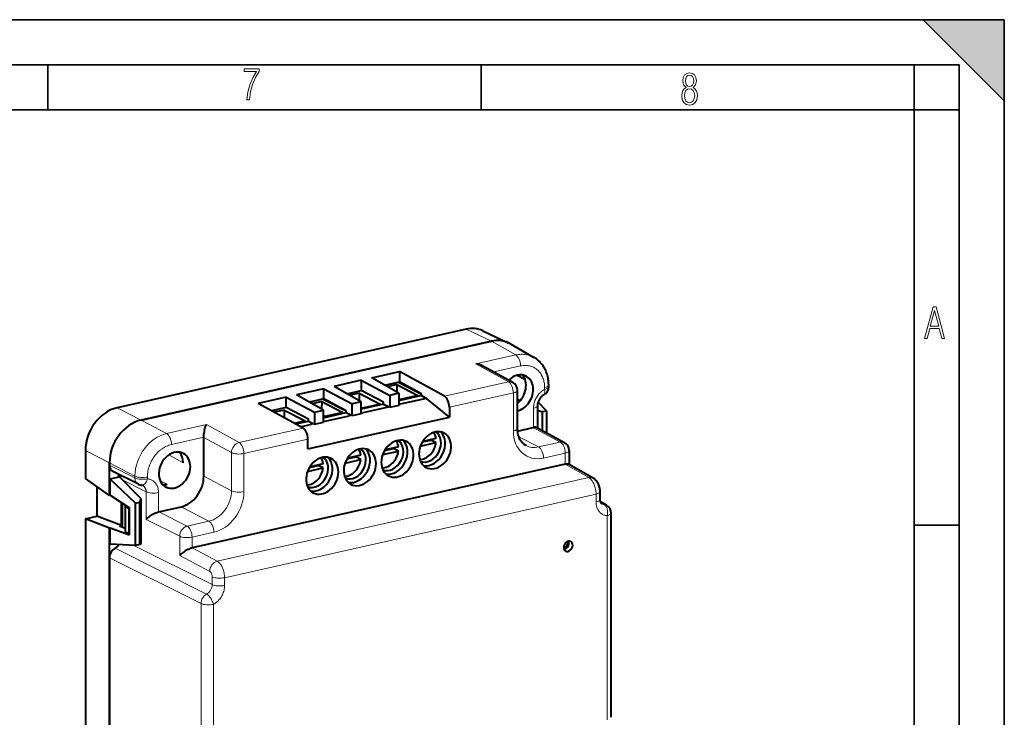
# Model space of a CAD drawing. Extents: x 0 to 420, y 0 to 297.
# Drawn here: x 311 to 420, y 220 to 297 of the extents above; entities that cross this region are included whole.
import ezdxf

# ---------------------------------------------------------------- set-up
doc = ezdxf.new("R2010")
doc.units = 0

msp = doc.modelspace()

# ---------------------------------------------------------------- linework, layer by layer
at = {"color": 7, "lineweight": 35}
for p, q in [((0, 297), (420, 297)), ((0, 297), (420, 297)), ((411, 297), (420, 288)), ((411, 297), (420, 297)), ((420, 0), (420, 297)), ((420, 0), (420, 297)), ((420, 288), (420, 297)), ((20.000401, 292), (415, 292)), ((313.75, 287), (313.75, 292)), ((361.875, 287), (361.875, 292)), ((410, 287), (410, 292)), ((415, 4.99976), (415, 292)), ((25.000401, 287), (410, 287)), ((410, 287), (415, 287)), ((410, 9.99976), (410, 287)), ((410, 240.832993), (415, 240.832993))]:
    msp.add_line(p, q, dxfattribs=at)
at = {"color": 7, "lineweight": 40}
for p, q in [((360.213989, 262.616699), (321.429321, 253.888519)), ((362.061096, 262.441254), (364.882416, 261.111053)), ((363.035278, 261.28656), (324.104736, 252.525528)), ((324.104797, 252.525543), (363.035278, 261.28656)), ((365.061768, 261.017731), (367.749969, 259.483459)), ((365.392212, 256.705536), (362.07605, 258.528229)), ((349.728546, 257.206146), (352.82428, 257.902802)), ((352.725037, 255.49588), (349.728546, 257.206146)), ((357.80835, 255.163345), (352.82428, 257.902802)), ((352.82428, 257.902802), (352.82428, 256.771851)), ((365.892059, 257.49884), (366.745087, 257.056946)), ((344.391693, 256.005127), (341.374695, 255.326172)), ((344.391693, 256.005127), (347.551483, 254.331619)), ((344.391693, 254.874161), (344.391693, 256.005127)), ((348.568604, 256.945099), (345.551636, 256.266144)), ((348.548096, 254.555908), (345.551636, 256.266144)), ((348.568604, 256.945099), (351.728394, 255.271606)), ((348.568604, 256.945099), (348.568604, 255.814148)), ((351.149719, 256.39502), (352.82428, 256.771851)), ((352.521973, 256.457306), (351.459473, 256.218201)), ((352.521973, 256.457306), (352.51886, 255.613556)), ((352.521973, 256.457306), (354.858032, 255.243011)), ((352.692261, 256.742126), (355.242798, 255.416351)), ((355.242798, 255.44252), (352.82428, 256.771851)), ((369.383301, 256.214417), (369.383301, 256.414612)), ((340.214752, 255.065125), (337.119049, 254.368469)), ((340.214752, 255.065125), (343.374542, 253.391632)), ((340.214752, 253.934174), (340.214752, 255.065125)), ((344.371185, 253.615921), (341.374695, 255.326172)), ((344.391693, 254.874161), (342.795868, 254.51503)), ((344.338409, 254.862167), (346.87439, 253.543961)), ((344.338409, 254.862167), (346.87439, 253.543961)), ((346.87439, 253.559265), (344.391693, 254.874161)), ((346.972809, 255.455017), (348.568604, 255.814148)), ((348.345032, 255.517334), (347.282562, 255.278229)), ((348.345032, 255.517334), (348.341949, 254.673584)), ((348.345032, 255.517334), (350.681122, 254.303024)), ((351.0513, 254.499252), (348.568604, 255.814148)), ((352.725037, 255.49588), (351.728394, 255.271606)), ((351.728394, 255.271606), (351.728394, 253.932266)), ((352.725037, 255.49588), (352.725037, 254.156555)), ((354.858032, 255.243011), (352.725037, 254.763)), ((355.242798, 255.237457), (352.725037, 254.670837)), ((352.863342, 254.794128), (352.725037, 254.866028)), ((355.826141, 254.934235), (352.902283, 254.276245)), ((355.242798, 255.237457), (355.242798, 255.44252)), ((355.242798, 255.237457), (355.826141, 254.934235)), ((358.348419, 252.862823), (355.826141, 254.934235)), ((365.910461, 251.599762), (365.910461, 255.829224)), ((342.103119, 251.628998), (337.119049, 254.368469)), ((340.214752, 253.934174), (338.578949, 253.56604)), ((342.697449, 252.619278), (340.214752, 253.934174)), ((344.168121, 254.577347), (343.105621, 254.338242)), ((344.168121, 254.577347), (344.165009, 253.733597)), ((344.168121, 254.577347), (346.504181, 253.363037)), ((348.548096, 254.555908), (347.551483, 254.331619)), ((347.551483, 252.992279), (347.551483, 254.331619)), ((348.548096, 253.216568), (348.548096, 254.555908)), ((350.681122, 254.303024), (348.548096, 253.823013)), ((351.0513, 254.294189), (348.548096, 253.730865)), ((348.686432, 253.854141), (348.548096, 253.926041)), ((351.39859, 253.937851), (348.725372, 253.336258)), ((351.0513, 254.294189), (351.0513, 254.499252)), ((351.0513, 254.294189), (351.650116, 253.994446)), ((351.650116, 253.994446), (351.39859, 253.937851)), ((351.728394, 253.932266), (351.650116, 253.994446)), ((352.725037, 254.156555), (351.728394, 253.932266)), ((352.725037, 254.236359), (352.902283, 254.276245)), ((358.348419, 253.943054), (358.348419, 252.862823)), ((366.214691, 254.665939), (365.910461, 254.820526)), ((368.140869, 254.118454), (368.140869, 251.641479)), ((369.145905, 253.566925), (368.205811, 254.517044)), ((339.99118, 253.63736), (338.897125, 253.391144)), ((339.99118, 253.63736), (339.988098, 252.791519)), ((339.99118, 253.63736), (342.327271, 252.423065)), ((342.643188, 249.328476), (358.348419, 252.862823)), ((343.374542, 253.391632), (344.371185, 253.615921)), ((343.374542, 253.391632), (343.374542, 252.052307)), ((344.371185, 252.276581), (344.371185, 253.615921)), ((346.504181, 253.363037), (344.371185, 252.883026)), ((344.371185, 252.790878), (346.87439, 253.354202)), ((344.509521, 252.914154), (344.371185, 252.986053)), ((344.548431, 252.396271), (347.22168, 252.997864)), ((346.87439, 253.354202), (346.87439, 253.559265)), ((346.87439, 253.354202), (347.473175, 253.054474)), ((347.473175, 253.054474), (347.22168, 252.997864)), ((347.551483, 252.992279), (347.473175, 253.054474)), ((348.548096, 253.216568), (347.551483, 252.992279)), ((348.548096, 253.296371), (348.725372, 253.336258)), ((368.140869, 253.58844), (368.665222, 253.458755)), ((368.665222, 253.458755), (369.145905, 253.566925)), ((368.665222, 253.458755), (368.665222, 251.358276)), ((369.145905, 253.566925), (369.145905, 251.098663)), ((342.327271, 252.423065), (341.143219, 252.156601)), ((341.262177, 252.091217), (342.697449, 252.414215)), ((341.823059, 251.782944), (343.044739, 252.057877)), ((342.697449, 252.414215), (342.697449, 252.619278)), ((342.697449, 252.414215), (343.296265, 252.114471)), ((343.296265, 252.114471), (343.044739, 252.057877)), ((343.374542, 252.052307), (343.296265, 252.114471)), ((343.374542, 252.052307), (344.371185, 252.276581)), ((344.371185, 252.356384), (344.548431, 252.396271)), ((365.924652, 251.301636), (367.675934, 251.69574)), ((367.675934, 251.69574), (367.690521, 251.699036)), ((368.058441, 251.686005), (371.147644, 250.017502)), ((331.068298, 250.59787), (331.068298, 250.614288)), ((331.068298, 246.27655), (331.068298, 250.59787)), ((356.863342, 250.494171), (355.385895, 250.161682)), ((342.643188, 249.328476), (342.643188, 250.408722)), ((352.686432, 249.554199), (351.208954, 249.22171)), ((355.123505, 249.632797), (356.863342, 250.024323)), ((355.342468, 250.091492), (356.31366, 250.310043)), ((356.863342, 250.024323), (356.31366, 250.310043)), ((317.921204, 249.152817), (317.921204, 246.015793)), ((346.988647, 248.211517), (347.959839, 248.430084)), ((348.509491, 248.614212), (347.032043, 248.281723)), ((348.509491, 248.144363), (347.959839, 248.430084)), ((350.946594, 248.69281), (352.686432, 249.084351)), ((351.165558, 249.151505), (352.136749, 249.370056)), ((352.686432, 249.084351), (352.136749, 249.370056)), ((371.672424, 249.13768), (371.672424, 247.583176)), ((320.596619, 247.789886), (320.596619, 247.507446)), ((320.596619, 244.159729), (320.596619, 247.789825)), ((371.207764, 247.636993), (329.783875, 238.314865)), ((342.592743, 246.812836), (344.332581, 247.204376)), ((342.811707, 247.27153), (343.782898, 247.490097)), ((344.332581, 247.674225), (342.855103, 247.341736)), ((344.332581, 247.204376), (343.782898, 247.490097)), ((346.769684, 247.752823), (348.509491, 248.144363)), ((371.207764, 247.636993), (371.222076, 247.640228)), ((374.329834, 246.066422), (371.597168, 247.626099)), ((321.599396, 246.172974), (320.669525, 245.963715)), ((323.805756, 245.389053), (320.979187, 246.803909)), ((321.599396, 246.493454), (321.599396, 246.172974)), ((324.121643, 243.765106), (321.599396, 246.314255)), ((320.596619, 244.159729), (317.921204, 246.015793)), ((319.174286, 245.146484), (319.174286, 241.834457)), ((323.490784, 243.292587), (320.669525, 245.963715)), ((320.669525, 244.176147), (320.669525, 245.963715)), ((324.180298, 245.285904), (324.176697, 245.286224)), ((324.277466, 245.262009), (324.270996, 245.264999)), ((320.669525, 244.176147), (320.596619, 244.159729)), ((320.669525, 244.176147), (322.81366, 242.790466)), ((375.096954, 243.720581), (375.096924, 244.586227)), ((321.922607, 240.816925), (321.922607, 243.366333)), ((322.006165, 243.311096), (322.006165, 240.656647)), ((322.333771, 242.962219), (322.393829, 243.061798)), ((322.333771, 242.962219), (322.731873, 242.755295)), ((322.333771, 242.962219), (322.333771, 240.143143)), ((323.490784, 243.292587), (323.971466, 243.400757)), ((323.490784, 238.594116), (323.490784, 243.292587)), ((323.971466, 243.400757), (324.121643, 243.765106)), ((323.971466, 238.702301), (323.971466, 243.400757)), ((324.121643, 238.814896), (324.121643, 243.765106)), ((326.060089, 242.330414), (328.562134, 242.893494)), ((375.814636, 243.063507), (375.14328, 243.426102)), ((317.921204, 241.55246), (319.174286, 241.834457)), ((321.922607, 240.816925), (319.174286, 241.834457)), ((322.731873, 242.755295), (322.81366, 242.773697)), ((322.731873, 242.755295), (322.731873, 239.936218)), ((322.81366, 239.774078), (322.81366, 242.790466)), ((326.045502, 242.326996), (326.060089, 242.330276)), ((376.339417, 219.50531), (376.339417, 242.183655)), ((317.921204, 241.55246), (317.921204, 213.126556)), ((320.596619, 240.518524), (317.921204, 241.55246)), ((321.922607, 240.816925), (321.713715, 240.769928)), ((321.713715, 240.769928), (322.333771, 240.530304)), ((320.669525, 240.534943), (320.596619, 240.518524)), ((320.596619, 211.270493), (320.596619, 240.518524)), ((320.669525, 240.534943), (322.81366, 239.774078)), ((320.669525, 238.74736), (320.669525, 240.534943)), ((322.333771, 240.143143), (322.731873, 239.936218)), ((322.81366, 239.95462), (322.731873, 239.936218)), ((323.490784, 238.594116), (320.669525, 238.74736)), ((321.599396, 238.696854), (321.599396, 238.616333)), ((323.971466, 238.702301), (323.490784, 238.594116)), ((324.121643, 238.814896), (323.971466, 238.702301)), ((329.769531, 238.311508), (329.783875, 238.314728)), ((320.596619, 237.233673), (320.596619, 214.555344))]:
    msp.add_line(p, q, dxfattribs=at)
at = {"color": 7, "lineweight": 18}
for p, q in [((360.213989, 262.616699), (363.035278, 261.28656)), ((363.035278, 261.28656), (365.720093, 259.754211)), ((361.292267, 258.757782), (365.720093, 259.754211)), ((364.920044, 256.763794), (361.292267, 258.757782)), ((366.260162, 258.533936), (363.284149, 257.864197)), ((366.337402, 257.541046), (366.549591, 257.426422)), ((364.920044, 256.763794), (357.80835, 255.163345)), ((368.932983, 255.928665), (368.932983, 256.128876)), ((365.460144, 255.543488), (358.348419, 253.943054)), ((365.460144, 251.314026), (365.460144, 255.543488)), ((324.104706, 252.525528), (321.429291, 253.888519)), ((367.690521, 253.832703), (367.690521, 251.698883)), ((326.935791, 251.026108), (324.104706, 252.525528)), ((326.935791, 251.026108), (331.363617, 252.022552)), ((334.991394, 250.028564), (331.363617, 252.022552)), ((334.991394, 250.028564), (342.103119, 251.628998)), ((367.675934, 251.69574), (370.672424, 250.077347)), ((327.475861, 249.805832), (331.06842, 250.614304)), ((334.146423, 248.906006), (331.068298, 250.59787)), ((368.252014, 249.532654), (366.062653, 250.670685)), ((335.531464, 248.808289), (342.643188, 250.408722)), ((370.672424, 250.077347), (368.252014, 249.532654)), ((317.921204, 249.152817), (320.596619, 247.789825)), ((328.773132, 247.786438), (327.176971, 248.648529)), ((334.146423, 244.676529), (334.146423, 248.906006)), ((335.531464, 244.578812), (335.531464, 248.808289)), ((371.222076, 248.851929), (368.801666, 248.307251)), ((371.222076, 248.851929), (371.222076, 247.640076)), ((320.596619, 247.789886), (323.427704, 246.290527)), ((323.427704, 246.090332), (320.596619, 247.507446)), ((373.843658, 246.132538), (371.207764, 247.636993)), ((323.427704, 246.090332), (323.427704, 246.290527)), ((324.80304, 245.997559), (324.80304, 246.197769)), ((334.146423, 244.676529), (331.068298, 246.27655)), ((373.843658, 246.132538), (332.563446, 236.842743)), ((322.038055, 245.870926), (324.655518, 244.56073)), ((326.996948, 245.388763), (326.233032, 245.763062)), ((324.655518, 244.56073), (324.670166, 244.553406)), ((324.670166, 241.480209), (324.670166, 244.553574)), ((326.045502, 242.326996), (326.045502, 244.460815)), ((374.646606, 244.300507), (333.380707, 235.013916)), ((374.646606, 243.43483), (374.646606, 244.300507)), ((331.640259, 241.293457), (328.562134, 242.893494)), ((375.556091, 243.138824), (375.181091, 243.34137)), ((329.219879, 240.748764), (326.060089, 242.330414)), ((375.889069, 219.219574), (375.889069, 241.897919)), ((328.394196, 239.616119), (324.670166, 241.480209)), ((329.219879, 240.748764), (331.640259, 241.293457)), ((328.394196, 237.480972), (328.394196, 239.616119)), ((329.769531, 239.523361), (332.189941, 240.068054)), ((323.286682, 238.605209), (332.005402, 234.241028)), ((329.769531, 238.311508), (329.769531, 239.523361)), ((321.217865, 238.281738), (331.376831, 233.196625)), ((331.72818, 235.71521), (328.394196, 237.480972)), ((332.563446, 236.842743), (329.783875, 238.314865)), ((320.596619, 237.233673), (330.762939, 232.144897)), ((332.005402, 234.241028), (332.005402, 235.106689)), ((333.380707, 234.148254), (333.380707, 235.013916)), ((330.762939, 209.466553), (330.762939, 232.144897)), ((332.138245, 209.373779), (332.138245, 232.052124))]:
    msp.add_line(p, q, dxfattribs=at)
for points in [[(335.857758, 288.096741), (336.158447, 288.096741), (336.271179, 288.98465), (336.487305, 289.811493), (336.806763, 290.563171), (337.229584, 291.239685), (337.229584, 291.545074), (335.552399, 291.545074), (335.552399, 291.263184), (336.942993, 291.263184), (336.506073, 290.549103), (336.181915, 289.778625), (335.961121, 288.956482)], [(384.656067, 289.459259), (384.444672, 289.322998), (384.294342, 289.125702), (384.200378, 288.872009), (384.17218, 288.56662), (384.228577, 288.115631), (384.402374, 287.786774), (384.674866, 287.584747), (385.041321, 287.514282), (385.403046, 287.584747), (385.675537, 287.786774), (385.844666, 288.115631), (385.905731, 288.56662), (385.872864, 288.872009), (385.7836, 289.125702), (385.628571, 289.322998), (385.421844, 289.459259), (385.708435, 289.764618), (385.802399, 290.201538), (385.746002, 290.577362), (385.595673, 290.859253), (385.356079, 291.037781), (385.041321, 291.098846), (384.721863, 291.037781), (384.482269, 290.859253), (384.331909, 290.577362), (384.280243, 290.201538), (384.374207, 289.759918)], [(385.497009, 290.220306), (385.464142, 289.943146), (385.374878, 289.741119), (385.229248, 289.614288), (385.041321, 289.571991), (384.843994, 289.614288), (384.703064, 289.741119), (384.6091, 289.943146), (384.580902, 290.220306), (384.6091, 290.483398), (384.703064, 290.680725), (384.848694, 290.802856), (385.041321, 290.845154), (385.229248, 290.802856), (385.374878, 290.680725), (385.464142, 290.483398)], [(385.605072, 288.56662), (385.562805, 288.228363), (385.450043, 287.97937), (385.266815, 287.829041), (385.022522, 287.777374), (384.797028, 287.829041), (384.623199, 287.98407), (384.510437, 288.233063), (384.47287, 288.57132), (384.510437, 288.886078), (384.627899, 289.125702), (384.811127, 289.276031), (385.041321, 289.332397), (385.266815, 289.276031), (385.445343, 289.125702), (385.562805, 288.886078)], [(411.141174, 261.586731), (411.413666, 261.586731), (411.714325, 262.686066), (412.771393, 262.686066), (413.067352, 261.586731), (413.363312, 261.586731), (412.428436, 265.086731), (412.08548, 265.086731)], [(411.766022, 262.953857), (412.240509, 264.701508), (412.710297, 262.953857)]]:
    msp.add_lwpolyline(points, close=True, dxfattribs=at)
for points in [[(367.749817, 259.483521), (367.64621, 259.539581), (367.540192, 259.590851), (367.431946, 259.637238), (367.321716, 259.678741), (367.209747, 259.71524), (367.139191, 259.735443), (367.068115, 259.753723), (366.996124, 259.770142), (366.923706, 259.784576), (366.778076, 259.807556), (366.629517, 259.822968), (366.479675, 259.830566), (366.328857, 259.830475), (366.177216, 259.822693), (366.025024, 259.807343), (365.872528, 259.784454), (365.720093, 259.754211)], [(368.932983, 256.128876), (368.931976, 256.211853), (368.928955, 256.294067), (368.923981, 256.374359), (368.917053, 256.453888), (368.902893, 256.572632), (368.884216, 256.689697), (368.861145, 256.804932), (368.833649, 256.918213), (368.793335, 257.056396), (368.746368, 257.190582), (368.692902, 257.320374), (368.633057, 257.445374), (368.566956, 257.565308), (368.531616, 257.623291), (368.494812, 257.679901), (368.44342, 257.753174), (368.389496, 257.823883), (368.333069, 257.891937), (368.254059, 257.978424), (368.170837, 258.059845), (368.083618, 258.136047), (367.992615, 258.206787), (367.89798, 258.272003), (367.799957, 258.331482), (367.698761, 258.385132), (367.594635, 258.4328), (367.487732, 258.474426), (367.378082, 258.509979), (367.266052, 258.539276), (367.151917, 258.562317), (367.035919, 258.57901), (366.918396, 258.589386), (366.799652, 258.593475), (366.66626, 258.590515), (366.531708, 258.57959), (366.396271, 258.560699), (366.260162, 258.533936)], [(368.932983, 255.928665), (368.834686, 255.873611), (368.734833, 255.809875), (368.634033, 255.736938), (368.53302, 255.654419), (368.482697, 255.609482), (368.432678, 255.562042), (368.366638, 255.494904), (368.301666, 255.423294), (368.238068, 255.347229), (368.163879, 255.249847), (368.09259, 255.14595), (368.024902, 255.035919), (367.9617, 254.920319), (367.903687, 254.799591), (367.854126, 254.680634), (367.810059, 254.557159), (367.772064, 254.430237), (367.740784, 254.3013), (367.716797, 254.171448), (367.702209, 254.058807), (367.69342, 253.94574), (367.690521, 253.832703)], [(324.80304, 246.197769), (324.807007, 246.363556), (324.818939, 246.529953), (324.838867, 246.696884), (324.866699, 246.864273), (324.902374, 247.03183), (324.942688, 247.188156), (324.989655, 247.343475), (325.043121, 247.49733), (325.102997, 247.649292), (325.169067, 247.798981), (325.241211, 247.946045), (325.319244, 248.090118), (325.402954, 248.23085), (325.492157, 248.367966), (325.586639, 248.500992), (325.686096, 248.629578), (325.790314, 248.753372), (325.898956, 248.872025), (326.011719, 248.985184), (326.128265, 249.092545), (326.248322, 249.193848), (326.314148, 249.245636), (326.380829, 249.295563), (326.447754, 249.34317), (326.515411, 249.38887), (326.618774, 249.454117), (326.723541, 249.514877), (326.829498, 249.571075), (326.936432, 249.622574), (327.069794, 249.679626), (327.204315, 249.729248), (327.339722, 249.771332), (327.475861, 249.805832)], [(374.646606, 244.300507), (374.642944, 244.435257), (374.63205, 244.572632), (374.613983, 244.711731), (374.588959, 244.850891), (374.557312, 244.988205), (374.526031, 245.100876), (374.490601, 245.210983), (374.442932, 245.338806), (374.389465, 245.462326), (374.330383, 245.580582), (374.298798, 245.63739), (374.26593, 245.69249), (374.210693, 245.776657), (374.152435, 245.855377), (374.09137, 245.927948), (374.027771, 245.993652), (373.961975, 246.051788), (373.903351, 246.09552), (373.843658, 246.132507)], [(324.670135, 244.553558), (324.669495, 244.600021), (324.666565, 244.648422), (324.661621, 244.694), (324.654144, 244.741333), (324.645203, 244.783829), (324.634033, 244.826492), (324.621796, 244.865173), (324.607788, 244.902969), (324.591949, 244.939865), (324.574707, 244.974976), (324.555084, 245.010025), (324.534607, 245.042297), (324.501343, 245.087555), (324.467773, 245.126129), (324.432526, 245.160629), (324.380249, 245.202972), (324.326355, 245.237518), (324.271027, 245.264999)], [(326.045502, 244.460815), (326.044495, 244.52684), (326.041473, 244.592056), (326.036621, 244.654449), (326.029816, 244.716034), (326.015747, 244.808273), (325.997253, 244.898605), (325.974335, 244.986969), (325.947144, 245.073181), (325.912018, 245.166046), (325.871979, 245.255295), (325.827087, 245.340591), (325.777435, 245.421677), (325.723083, 245.498352), (325.664124, 245.570404), (325.600647, 245.637695), (325.532928, 245.699829), (325.461273, 245.756653), (325.386017, 245.807953), (325.307556, 245.853561), (325.226257, 245.89328), (325.145966, 245.925613), (325.063446, 245.95224), (324.97876, 245.973099), (324.891937, 245.98819), (324.80304, 245.997559)], [(375.889069, 241.897919), (375.796478, 241.907898), (375.705933, 241.924164), (375.617645, 241.946716), (375.531616, 241.975555), (375.447906, 242.010559), (375.367004, 242.051498), (375.289307, 242.098206), (375.215027, 242.150574), (375.144531, 242.208435), (375.077972, 242.271637), (375.015564, 242.33992), (374.957458, 242.413086), (374.903931, 242.490768), (374.855103, 242.572693), (374.811188, 242.658615), (374.772217, 242.748383), (374.738281, 242.841782), (374.709503, 242.938492), (374.690369, 243.017517), (374.674652, 243.098068), (374.662384, 243.180084), (374.655518, 243.242065), (374.650604, 243.30484), (374.647614, 243.369431), (374.646606, 243.43483)], [(375.889069, 241.897919), (375.908142, 241.997406), (375.921143, 242.098572), (375.92807, 242.200516), (375.928864, 242.302246), (375.923523, 242.402756), (375.912079, 242.501022), (375.894653, 242.596039), (375.871399, 242.686768), (375.84259, 242.772217), (375.808563, 242.85144), (375.769653, 242.923584), (375.748505, 242.956787), (375.726288, 242.987991), (375.695099, 243.026321), (375.662231, 243.060791), (375.627838, 243.091217), (375.59256, 243.117126), (375.556091, 243.138824)], [(333.380707, 235.013916), (333.377289, 235.143707), (333.367065, 235.275131), (333.350281, 235.407364), (333.327026, 235.539551), (333.297546, 235.670898), (333.261993, 235.800537), (333.220551, 235.927612), (333.173462, 236.05127), (333.120911, 236.170609), (333.063202, 236.284729), (333.000549, 236.392685), (332.967499, 236.444061), (332.93335, 236.493515), (332.898529, 236.54039), (332.862732, 236.585159), (332.828613, 236.624771), (332.793732, 236.662323), (332.738068, 236.7164), (332.680939, 236.764771), (332.62265, 236.807022), (332.563446, 236.842743)], [(332.005402, 235.106689), (332.002014, 235.180801), (331.991974, 235.2565), (331.975403, 235.332489), (331.952698, 235.406479), (331.924469, 235.476562), (331.891388, 235.541077), (331.854248, 235.59848), (331.834381, 235.624115), (331.813934, 235.647415), (331.785919, 235.674652), (331.757263, 235.697327), (331.72818, 235.71521)], [(331.376831, 233.196625), (331.453033, 233.239929), (331.526093, 233.290192), (331.59549, 233.346802), (331.660706, 233.409195), (331.721313, 233.476822), (331.777008, 233.549179), (331.827484, 233.625839), (331.870361, 233.702301), (331.907867, 233.781723), (331.939636, 233.86348), (331.965424, 233.946899), (331.984985, 234.031372), (331.998108, 234.116302), (332.003571, 234.178802), (332.005402, 234.241028)], [(332.138245, 232.052124), (332.231049, 232.103897), (332.321747, 232.161041), (332.410126, 232.223434), (332.496155, 232.291), (332.579773, 232.363632), (332.660614, 232.440933), (332.753479, 232.53952), (332.841278, 232.643982), (332.923584, 232.753799), (333.000031, 232.868423), (333.070282, 232.987335), (333.133911, 233.109634), (333.190613, 233.234863), (333.240265, 233.362579), (333.282745, 233.492462), (333.317871, 233.623932), (333.345337, 233.755508), (333.365021, 233.886841), (333.376801, 234.017776), (333.380707, 234.148254)], [(331.376831, 233.196625), (331.423798, 233.169296), (331.471497, 233.136429), (331.519714, 233.098282), (331.55603, 233.066376), (331.592407, 233.031769), (331.664856, 232.954865), (331.736176, 232.868546), (331.80545, 232.773941), (331.877136, 232.663361), (331.943817, 232.546494), (332.004364, 232.425049), (332.032013, 232.36319), (332.057678, 232.300873), (332.088684, 232.217499), (332.115662, 232.134369), (332.138245, 232.052124)]]:
    msp.add_lwpolyline(points, dxfattribs=at)
at = {"color": 7, "lineweight": 40}
for points in [[(369.383301, 256.414612), (369.3815, 256.539093), (369.377808, 256.632568), (369.37207, 256.725769), (369.364288, 256.818665), (369.354462, 256.911224), (369.34259, 257.003326), (369.328613, 257.094971), (369.312561, 257.186096), (369.278992, 257.34613), (369.244354, 257.483856), (369.204742, 257.619812), (369.160095, 257.753815), (369.109497, 257.887939), (369.052734, 258.02182), (368.989563, 258.154999), (368.9198, 258.287109), (368.844421, 258.415741), (368.763519, 258.540558), (368.68335, 258.653046), (368.605133, 258.753693), (368.526703, 258.846832), (368.448639, 258.932709), (368.367493, 259.015533), (368.283417, 259.095123), (368.166687, 259.196167), (368.091156, 259.256226), (368.013855, 259.313782), (367.889282, 259.398743), (367.796783, 259.456146), (367.749817, 259.483521)], [(368.84671, 255.328232), (368.805115, 255.305145), (368.762146, 255.278427), (368.718201, 255.248047), (368.673584, 255.213928), (368.636322, 255.182739), (368.58429, 255.134827), (368.53302, 255.082214), (368.483124, 255.025177), (368.43515, 254.964081), (368.390198, 254.900177), (368.348053, 254.833206), (368.309204, 254.763672), (368.273926, 254.692154), (368.242493, 254.619171), (368.215179, 254.545425), (368.192108, 254.471527), (368.173401, 254.398117), (368.158844, 254.32489), (368.148682, 254.253464), (368.142761, 254.184464), (368.140869, 254.118454)], [(331.06842, 250.614304), (331.074341, 250.770035), (331.08728, 250.932663), (331.10672, 251.09787), (331.132324, 251.263977), (331.163544, 251.425049), (331.198456, 251.574448), (331.236389, 251.710175), (331.256897, 251.774017), (331.278473, 251.835297), (331.300354, 251.891449), (331.322876, 251.943329), (331.343079, 251.984985), (331.363617, 252.022552)], [(366.868408, 249.689835), (366.78949, 249.734009), (366.713074, 249.783188), (366.643127, 249.834351), (366.58313, 249.883453), (366.519592, 249.941315), (366.458252, 250.003693), (366.385864, 250.0867), (366.31723, 250.176758), (366.256531, 250.267548), (366.197357, 250.368744), (366.142639, 250.476715), (366.098022, 250.578278), (366.055267, 250.691513), (366.023865, 250.788589), (365.997803, 250.881973), (365.96701, 251.016022), (365.942596, 251.155396), (365.927246, 251.276199), (365.915222, 251.426056), (365.910828, 251.550964), (365.910461, 251.599762)], [(368.058441, 251.686005), (368.030121, 251.698792), (367.997345, 251.708878), (367.960144, 251.716034), (367.929382, 251.71936), (367.896362, 251.720917), (367.823883, 251.718506), (367.744019, 251.70871), (367.690521, 251.698883)], [(371.222076, 247.640076), (371.273346, 247.649612), (371.322418, 247.656616), (371.367493, 247.660919), (371.409943, 247.662781), (371.46283, 247.661407), (371.510071, 247.655655), (371.5513, 247.645721), (371.575684, 247.636765), (371.597168, 247.626099)], [(375.096924, 244.586227), (375.095428, 244.660583), (375.088623, 244.762146), (375.075806, 244.867844), (375.056274, 244.977509), (375.03064, 245.085968), (374.998871, 245.19313), (374.957916, 245.306091), (374.912201, 245.411224), (374.861877, 245.509659), (374.831696, 245.562073), (374.799377, 245.6138), (374.764771, 245.66478), (374.720947, 245.723694), (374.673706, 245.781113), (374.632385, 245.826797), (374.588684, 245.871094), (374.526001, 245.928146), (374.459106, 245.981628), (374.395874, 246.025909), (374.329834, 246.066422)], [(375.303314, 243.211029), (375.270325, 243.232559), (375.244141, 243.255692), (375.220459, 243.282181), (375.197113, 243.314621), (375.175812, 243.351135), (375.155914, 243.393402), (375.134491, 243.452347), (375.123718, 243.490692), (375.113403, 243.537628), (375.105225, 243.588837), (375.09967, 243.644043), (375.096954, 243.720581)], [(324.670166, 241.480209), (324.709015, 241.523804), (324.751099, 241.567902), (324.798584, 241.614517), (324.849335, 241.661438), (324.957672, 241.753555), (325.077301, 241.845306), (325.179688, 241.91716), (325.288086, 241.987396), (325.401947, 242.055313), (325.520752, 242.120071), (325.633423, 242.175812), (325.748871, 242.227036), (325.865662, 242.272339), (325.956329, 242.302399), (326.045502, 242.326996)], [(329.769531, 238.311508), (329.713837, 238.296814), (329.657349, 238.279877), (329.543213, 238.240219), (329.429596, 238.19429), (329.357727, 238.162186), (329.286896, 238.128342), (329.14917, 238.056442), (329.017639, 237.980301), (328.893188, 237.901108), (328.776489, 237.819809), (328.668243, 237.737228), (328.569275, 237.654266), (328.475311, 237.566711), (328.433105, 237.52356), (328.394196, 237.480972)]]:
    msp.add_lwpolyline(points, dxfattribs=at)
for centre, radius, start, end in [((363.808319, 258.825958), 2.525721, 60.236545, 64.824403), ((361.14093, 256.780609), 1.982568, 61.849952, 85.623538), ((364.910461, 255.829224), 1, 0.000801, 61.201664), ((368.383301, 256.214386), 1, 297.605846, 0.001649), ((370.672424, 249.13765), 1, 0.001643, 61.624316), ((321.048523, 246.01738), 0.787624, 4.33446, 32.043481), ((324.253387, 246.283279), 1, 243.409531, 265.60182), ((324.164703, 245.009003), 0.277254, 67.453398, 86.704634), ((375.339417, 242.183624), 1, 0.001643, 61.626461), ((320.704529, 239.253372), 1.099197, 297.84881, 329.409273), ((370.073151, 239.282074), 1.499441, 313.004685, 352.062433), ((371.069519, 238.858627), 0.548596, 359.333001, 23.606027)]:
    msp.add_arc(centre, radius, start, end, dxfattribs=at)
at = {"color": 7, "lineweight": 18}
msp.add_arc((375.595276, 243.755371), 0.617747, 241.793113, 266.363215, dxfattribs=at)
at = {"color": 7, "lineweight": 40}
for centre, major_axis, ratio, start_param, end_param in [((360.213013, 258.669189), (1.938568, 3.727234), 0.784784, 0.0305386087, 0.5850070809), ((363.034241, 257.33902), (-1.938568, -3.727234), 0.784784, 3.1108333795, 3.7265875707), ((363.034241, 257.33902), (1.938568, 3.727234), 0.784784, 0.0306095984, 0.5849877567), ((365.914551, 255.530701), (-0.968567, -1.863312), 0.785005, 3.1194812045, 4.3146163646), ((365.090057, 255.959274), (-0.980621, -1.886536), 0.785005, 1.0650118074, 2.8365302003), ((365.914551, 255.530701), (-0.968567, -1.863312), 0.785005, 2.1556766248, 3.1194812045), ((357.798767, 254.228775), (-0.219543, 0.975601), 0.516517, 4.30149716, 5.8548401942), ((365.914551, 255.530701), (-0.968567, -1.863312), 0.785005, 0.5824987976, 2.1556766248), ((321.430359, 249.941437), (1.936218, 3.727127), 0.785225, 0.5847722646, 2.1553026527), ((324.105774, 248.578461), (1.936218, 3.727127), 0.785225, 0.5847529407, 2.1553026514), ((324.105774, 248.578461), (-1.936218, -3.727127), 0.785225, 3.7263689727, 5.2968831425), ((342.093536, 250.694427), (0.219543, -0.975601), 0.516517, 1.1599045067, 2.713247539), ((356.7612, 249.171783), (-0.991608, -1.907669), 0.785005, 3.1416178609, 5.2972692784), ((355.881714, 249.628937), (-0.853241, -1.641479), 0.785005, 0.0844954086, 3.0570970847), ((356.101593, 249.514648), (0.991608, 1.907669), 0.785005, 3.3636421311, 6.0611359613), ((356.7612, 249.171783), (-0.991608, -1.907669), 0.785005, 0.0000252073, 3.1416178609), ((355.332062, 249.914642), (0.853241, 1.641479), 0.785005, 5.4328191257, 5.8755134763), ((348.407349, 247.291809), (-0.991608, -1.907669), 0.785005, 3.1416178609, 6.2832105145), ((352.584259, 248.231796), (-0.991608, -1.907669), 0.785005, 3.1416178609, 5.2972692784), ((351.704803, 248.68895), (-0.853241, -1.641479), 0.785005, 0.0844954086, 3.0570970847), ((351.924683, 248.574661), (0.991608, 1.907669), 0.785005, 3.3636421311, 6.0611359613), ((352.584259, 248.231796), (-0.991608, -1.907669), 0.785005, 0.0000252073, 3.1416178609), ((350.605469, 249.260376), (0.853241, 1.641479), 0.785005, 5.161719431, 5.1970444873), ((351.155121, 248.97467), (0.853241, 1.641479), 0.785005, 5.4328191257, 5.8755134763), ((355.332062, 249.914642), (0.853241, 1.641479), 0.785005, 3.5492649892, 5.161719431), ((354.782379, 250.200363), (0.853241, 1.641479), 0.785005, 5.161719431, 5.1970444873), ((327.821472, 246.958145), (-0.968567, -1.863312), 0.785005, 3.1194812045, 6.3053785051), ((326.996948, 247.386719), (-0.980621, -1.886536), 0.785005, 2.1556766248, 2.8365302006), ((327.821472, 246.958145), (-0.968567, -1.863312), 0.785005, 2.1556766248, 3.1194812045), ((344.230408, 246.351837), (-0.991608, -1.907669), 0.785005, 3.1416178609, 6.2832105145), ((343.350952, 246.808975), (-0.853241, -1.641479), 0.785005, 0.0844954086, 3.0570970847), ((343.570831, 246.694687), (0.991608, 1.907669), 0.785005, 3.3636421311, 6.0611359613), ((342.8013, 247.094696), (0.853241, 1.641479), 0.785005, 5.4328191257, 5.8755134763), ((347.527893, 247.748962), (-0.853241, -1.641479), 0.785005, 0.0844954086, 3.0570970847), ((347.747742, 247.634674), (0.991608, 1.907669), 0.785005, 3.3636421311, 6.0611359613), ((346.428558, 248.320404), (0.853241, 1.641479), 0.785005, 5.161719431, 5.1970444873), ((346.97821, 248.034683), (0.853241, 1.641479), 0.785005, 5.4328191257, 5.8755134763), ((348.407349, 247.291809), (-0.991608, -1.907669), 0.785005, 2.1556766248, 3.1416178609), ((351.155121, 248.97467), (0.853241, 1.641479), 0.785005, 3.5492649892, 5.161719431), ((356.7612, 249.171783), (-0.991608, -1.907669), 0.785005, 5.2972692784, 6.2832105145), ((321.432129, 247.695465), (-0.461487, -0.887192), 0.785051, 5.297564641, 6.2953439098), ((327.821472, 246.958145), (-0.968567, -1.863312), 0.785005, 0.022193197, 2.1556766257), ((342.8013, 247.094696), (0.853241, 1.641479), 0.785005, 3.5492649892, 5.161719431), ((342.251617, 247.380417), (0.853241, 1.641479), 0.785005, 5.161719431, 5.1970444873), ((344.230408, 246.351837), (-0.991608, -1.907669), 0.785005, 2.1556766248, 3.1416178609), ((346.97821, 248.034683), (0.853241, 1.641479), 0.785005, 3.5492649892, 5.161719431), ((348.407349, 247.291809), (-0.991608, -1.907669), 0.785005, 0.0000252073, 2.1556766248), ((352.584259, 248.231796), (-0.991608, -1.907669), 0.785005, 5.2972692784, 6.2832105145), ((328.562134, 245.712555), (-1.383636, -2.661865), 0.785005, 0.584880298, 2.1556766248), ((344.230408, 246.351837), (-0.991608, -1.907669), 0.785005, 0.0000252073, 2.1556766248), ((326.996948, 247.386719), (-0.980621, -1.886536), 0.785005, 0.305062413, 0.584880298), ((371.556732, 238.510864), (-0.276733, -0.532379), 0.785005, 3.1416178609, 5.2972692784), ((371.117004, 238.739441), (-0.276733, -0.532379), 0.785005, 0.5533849313, 2.155676625), ((371.556732, 238.510864), (-0.276733, -0.532379), 0.785005, 0.0000252073, 3.1416178609), ((321.432129, 237.421707), (0.461487, 0.887192), 0.785051, 0.8445418392, 2.1559719872), ((371.556732, 238.510864), (-0.276733, -0.532379), 0.785005, 5.2972692784, 6.2832105145)]:
    msp.add_ellipse(centre, major_axis=major_axis, ratio=ratio, start_param=start_param, end_param=end_param, dxfattribs=at)
at = {"color": 7, "lineweight": 18}
for centre, major_axis, ratio, start_param, end_param in [((365.71048, 258.819641), (-0.219543, 0.975601), 0.516517, 4.30149716, 5.8548401942), ((364.910461, 255.829224), (0.219543, -0.975601), 0.516517, 1.1599045064, 2.7132475406), ((364.910461, 255.829224), (-0.481689, -0.876343), 0.778916, 3.1415208591, 3.7446193741), ((368.383301, 256.414612), (1, 0), 0.34202, 5.2943535032, 6.2831364903), ((368.383301, 256.214386), (1, 0), 0.34202, 5.2943543767, 6.283269137), ((364.910461, 255.829224), (1, 0), 0.34202, 5.2943535032, 6.2832261797), ((368.383301, 256.214386), (0.463318, -0.886185), 0.411789, 6.2831377072, 7.3212705191), ((367.140869, 254.118423), (-1, 0), 0.34202, 2.1527608505, 3.1416764846), ((364.910461, 251.599747), (1, 0), 0.34202, 5.2943535032, 6.2832261797), ((326.926727, 247.084503), (-1.943695, -3.722977), 0.781496, 3.7279647291, 5.2985444682), ((326.926208, 250.091553), (0.219543, -0.975601), 0.516517, 1.1599045064, 2.7132475406), ((368.801666, 252.06601), (1.844849, 3.549149), 0.785005, 2.1556766248, 3.7264729516), ((334.981812, 249.093994), (-0.481689, -0.876343), 0.778916, 3.7446193741, 5.3154157009), ((334.981812, 249.093994), (-0.219543, 0.975601), 0.516517, 4.30149716, 5.8548401942), ((368.252014, 252.35173), (1.383636, 2.661865), 0.785005, 3.1416178609, 3.7264729516), ((368.252014, 248.592957), (-0.219543, 0.975601), 0.516517, 4.30149716, 5.8722934868), ((370.672424, 249.13765), (-0.47522, -0.879868), 0.793899, 3.1415455028, 3.7389843055), ((370.672424, 249.13765), (0.219543, -0.975601), 0.516517, 1.1599045066, 2.7307008331), ((334.981812, 249.093994), (1, 0), 0.34202, 3.7235571764, 5.2943535032), ((370.672424, 249.13765), (-1, 0), 0.34202, 2.1527608496, 3.1416764846), ((324.253387, 246.48349), (1, 0), 0.34202, 3.7410104689, 5.2943535032), ((373.834076, 245.197968), (0.495697, 0.8685), 0.78781, 6.2830771884, 6.8988002053), ((324.253387, 246.283279), (1, 0), 0.34202, 3.7410104665, 5.2943535032), ((324.253387, 246.283279), (0.447601, 0.894226), 0.775871, 2.1437559962, 3.1415926536), ((324.253357, 246.283218), (-0.07254, -0.99736), 0.586873, 6.2828901921, 7.606421256), ((323.829865, 244.367783), (-0.447601, -0.894226), 0.775871, 2.1437559964, 3.1415926536), ((325.495819, 244.746521), (1, 0), 0.34202, 3.7410104689, 5.2943535008), ((331.640259, 244.112549), (-1.383636, -2.661865), 0.785005, 0.584880298, 2.1556766248), ((332.189941, 243.826813), (-1.844849, -3.549149), 0.785005, 0.584880298, 2.1556766248), ((334.981812, 244.864532), (1, 0), 0.34202, 3.7235571764, 5.2943535032), ((374.096954, 244.586212), (1, 0), 0.34202, 5.2943535032, 6.2831491983), ((374.096954, 243.720551), (1, 0), 0.34202, 5.2943535032, 6.2832691382), ((375.339417, 242.183624), (-0.47522, -0.879868), 0.793899, 3.1415926536, 3.4796181273), ((375.339417, 242.183624), (1, 0), 0.34202, 5.2943535032, 6.2832691382), ((329.219879, 239.809082), (0.447601, 0.894226), 0.775871, 0.5729596694, 2.1437559962), ((329.219879, 239.809082), (-0.219543, 0.975601), 0.516517, 4.3014971623, 5.8722934868), ((331.640259, 240.353775), (0.219543, -0.975601), 0.516517, 1.1599045064, 2.7307008332), ((329.219879, 239.809082), (1, 0), 0.34202, 3.7410104689, 5.2943535032), ((332.553864, 235.908173), (0.468048, 0.883713), 0.769784, 0.5910198154, 2.1615115557), ((332.831055, 235.299637), (1, 0), 0.34202, 3.7410104689, 5.2943535032), ((332.831055, 234.433975), (1, 0), 0.34202, 3.7410104689, 5.2943535029), ((331.588593, 232.337845), (0.447601, 0.894226), 0.775871, 0.8323258484, 2.143755996), ((331.588593, 232.337845), (1, 0), 0.34202, 3.7410104689, 5.294353504)]:
    msp.add_ellipse(centre, major_axis=major_axis, ratio=ratio, start_param=start_param, end_param=end_param, dxfattribs=at)
at = {"color": 7, "lineweight": 5}
msp.add_solid([(411, 297), (420, 288), (420, 297)], dxfattribs=at)

doc.saveas('drawing.dxf')
